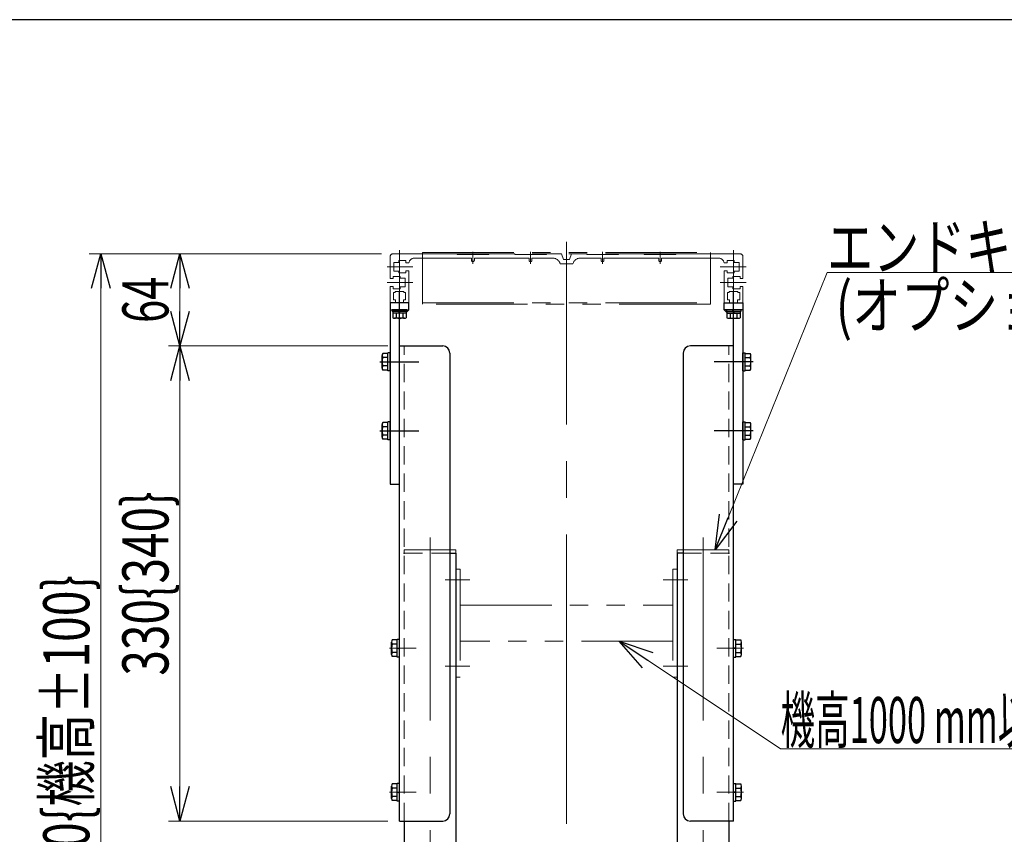
# Model space of a CAD drawing. Units: millimetres. Extents: x -2292 to 2292, y -1544 to 1544.
# Drawn here: x 1202 to 1886, y 938 to 1504 of the extents above; entities that cross this region are included whole.
import ezdxf
from ezdxf.enums import TextEntityAlignment as Align

# ---------------------------------------------------------------- set-up
doc = ezdxf.new("R2010")
doc.units = ezdxf.units.MM
doc.header["$LTSCALE"] = 2
doc.header["$PDSIZE"] = 1
for name, pattern in [('CENTERX2', [101.6, 63.5, -12.7, 12.7, -12.7]), ('DASHED2', [9.525, 6.35, -3.175]), ('PHANTOM', [63.5, 31.75, -6.35, 6.35, -6.35, 6.35, -6.35])]:
    doc.linetypes.add(name, pattern=pattern)
for name, color, linetype in [('3', 7, 'Continuous'), ('4', 7, 'Continuous'), ('5', 7, 'Continuous'), ('6', 7, 'Continuous'), ('8', 7, 'Continuous'), ('L-1', 7, 'Continuous'), ('ZUWAKU', 7, 'Continuous')]:
    doc.layers.add(name, color=color, linetype=linetype)
doc.styles.add('dcStyle0', font='ＭＳ Ｐゴシック', dxfattribs={"width": 1.13})
doc.dimstyles.new('dc_Rotated', dxfattribs={"dimtxt": 32, "dimasz": 24.000015, "dimexe": 8, "dimexo": 8, "dimgap": 8, "dimtad": 3, "dimdec": 3, "dimdsep": 46, "dimtxsty": 'dcStyle0', "dimblk1": 'OPEN30', "dimblk2": 'OPEN30', "dimsah": 1, "dimcen": 0.09, "dimclrd": 2, "dimclre": 2, "dimclrt": 2, "dimadec": 0, "dimazin": 2, "dimtfac": 1, "dimtdec": 4, "dimtmove": 0, "dimatfit": 3, "dimfxl": 1, "dimarcsym": 1})

# ---------------------------------------------------------------- blocks, each defined once
blk = doc.blocks.new('DC_GROUP_W_M_LEG_180_4_100')
at = {"color": 3, "linetype": 'CENTERX2', "lineweight": 13}
blk.add_line((1487.34, 1144.38), (1487.34, 665.43), dxfattribs=at)
at = {"color": 4, "linetype": 'DASHED2', "lineweight": 13}
for p, q in [((1469.34, 1133.43), (1501.14, 1133.43)), ((1469.34, 690.43), (1469.34, 680.43)), ((1505.34, 690.43), (1505.34, 680.43)), ((1505.34, 680.43), (1469.34, 680.43))]:
    blk.add_line(p, q, dxfattribs=at)
at = {"color": 7, "linetype": 'Continuous', "lineweight": 25}
for p, q in [((1501.14, 1133.43), (1505.34, 1133.43)), ((1505.34, 1133.43), (1505.34, 709.93)), ((1469.34, 947.43), (1469.34, 709.93)), ((1466.34, 690.43), (1469.21, 709.57)), ((1469.34, 709.93), (1469.34, 690.43)), ((1484.34, 690.43), (1484.34, 709.43)), ((1485.34, 710.43), (1489.34, 710.43)), ((1490.34, 690.43), (1490.34, 709.43)), ((1505.34, 709.93), (1505.34, 690.43)), ((1505.47, 709.57), (1508.34, 690.43)), ((1466.34, 672.93), (1466.34, 690.43)), ((1467.34, 690.43), (1507.34, 690.43)), ((1469.34, 690.43), (1505.34, 690.43)), ((1508.34, 690.43), (1508.34, 672.93)), ((1505.84, 670.43), (1468.84, 670.43)), ((1472.34, 669.43), (1472.34, 666.43)), ((1473.34, 665.43), (1501.34, 665.43)), ((1502.34, 666.43), (1502.34, 669.43))]:
    blk.add_line(p, q, dxfattribs=at)
for centre, radius, start, end in [((1470.2, 709.43), 1, 149.45017, 171.46923), ((1485.34, 709.43), 1, 90, 180), ((1489.34, 709.43), 1, 0, 90), ((1504.48, 709.43), 1, 8.53077, 30.54983), ((1467.34, 689.43), 1, 90, 180), ((1507.34, 689.43), 1, 0, 90), ((1468.84, 672.93), 2.5, 180, 270), ((1471.34, 669.43), 1, 0, 90), ((1503.34, 669.43), 1, 90, 180), ((1505.84, 672.93), 2.5, 270, 0), ((1473.34, 666.43), 1, 180, 270), ((1501.34, 666.43), 1, 270, 0)]:
    blk.add_arc(centre, radius, start, end, dxfattribs=at)
at = {"color": 7, "linetype": 'Continuous'}
blk.add_point((1487.34, 690.43), dxfattribs=at)
blk = doc.blocks.new('DC_GROUP_W_M_LEG_180_4_102')
at = {"color": 3, "linetype": 'CENTERX2', "lineweight": 13}
blk.add_line((1676.94, 1144.38), (1676.94, 665.43), dxfattribs=at)
at = {"color": 7, "linetype": 'Continuous', "lineweight": 25}
for p, q in [((1658.94, 1133.43), (1658.94, 709.93)), ((1663.14, 1133.43), (1658.94, 1133.43)), ((1694.94, 947.43), (1694.94, 709.93)), ((1658.81, 709.57), (1655.94, 690.43)), ((1658.94, 709.93), (1658.94, 690.43)), ((1673.94, 690.43), (1673.94, 709.43)), ((1678.94, 710.43), (1674.94, 710.43)), ((1679.94, 690.43), (1679.94, 709.43)), ((1694.94, 709.93), (1694.94, 690.43)), ((1697.94, 690.43), (1695.07, 709.57)), ((1655.94, 690.43), (1655.94, 672.93)), ((1696.94, 690.43), (1656.94, 690.43)), ((1694.94, 690.43), (1658.94, 690.43)), ((1697.94, 672.93), (1697.94, 690.43)), ((1658.44, 670.43), (1695.44, 670.43)), ((1661.94, 666.43), (1661.94, 669.43)), ((1690.94, 665.43), (1662.94, 665.43)), ((1691.94, 669.43), (1691.94, 666.43))]:
    blk.add_line(p, q, dxfattribs=at)
at = {"color": 4, "linetype": 'DASHED2', "lineweight": 13}
for p, q in [((1694.94, 1133.43), (1663.14, 1133.43)), ((1658.94, 690.43), (1658.94, 680.43)), ((1694.94, 690.43), (1694.94, 680.43)), ((1658.94, 680.43), (1694.94, 680.43))]:
    blk.add_line(p, q, dxfattribs=at)
at = {"color": 7, "linetype": 'Continuous', "lineweight": 25}
for centre, radius, start, end in [((1659.8, 709.43), 1, 149.45017, 171.46923), ((1674.94, 709.43), 1, 90, 180), ((1678.94, 709.43), 1, 0, 90), ((1694.08, 709.43), 1, 8.53077, 30.54983), ((1656.94, 689.43), 1, 90, 180), ((1696.94, 689.43), 1, 0, 90), ((1658.44, 672.93), 2.5, 180, 270), ((1660.94, 669.43), 1, 0, 90), ((1692.94, 669.43), 1, 90, 180), ((1695.44, 672.93), 2.5, 270, 0), ((1662.94, 666.43), 1, 180, 270), ((1690.94, 666.43), 1, 270, 0)]:
    blk.add_arc(centre, radius, start, end, dxfattribs=at)
at = {"color": 7, "linetype": 'Continuous'}
blk.add_point((1676.94, 690.43), dxfattribs=at)
blk = doc.blocks.new('_Open30')
at = {"color": 0, "linetype": 'ByBlock', "lineweight": -2}
for p, q in [((-1, 0.267949), (0, 0)), ((0, 0), (-1, -0.267949)), ((0, 0), (-1, 0))]:
    blk.add_line(p, q, dxfattribs=at)
blk = doc.blocks.new('*D160')
at = {"color": 2, "linetype": 'Continuous', "lineweight": 13}
for p, q in [((1458.14, 1277.43), (1305.69, 1277.43)), ((1313.69, 947.43), (1313.69, 1277.43)), ((1458.14, 947.43), (1305.69, 947.43))]:
    blk.add_line(p, q, dxfattribs=at)
at = {"color": 2, "xscale": 24.00002246092228, "yscale": 23.99991494578914}
for p, rotation in [((1313.69, 1277.43), 90), ((1313.69, 947.43), 270)]:
    blk.add_blockref('_Open30', p, dxfattribs=dict(at, rotation=rotation))
at = {"color": 4, "style": 'dcStyle0', "width": 0.792724}
blk.add_text('330{340}', height=32, rotation=90, dxfattribs=at).set_placement((1305.69, 1048.43), (1305.69, 1176.43), align=Align.FIT)
blk = doc.blocks.new('*D161')
at = {"color": 2, "linetype": 'Continuous', "lineweight": 13}
for p, q in [((1453.64, 1341.43), (1305.69, 1341.43)), ((1313.69, 1277.43), (1313.69, 1341.43)), ((1458.14, 1277.43), (1305.69, 1277.43))]:
    blk.add_line(p, q, dxfattribs=at)
at = {"color": 2, "xscale": 24.00002246092228, "yscale": 23.99991494578914}
for p, rotation in [((1313.69, 1341.43), 90), ((1313.69, 1277.43), 270)]:
    blk.add_blockref('_Open30', p, dxfattribs=dict(at, rotation=rotation))
at = {"color": 2, "style": 'dcStyle0', "width": 0.6875}
blk.add_text('64', height=32, rotation=90, dxfattribs=at).set_placement((1305.69, 1293.43), (1305.69, 1325.43), align=Align.FIT)
blk = doc.blocks.new('*D162')
at = {"color": 2, "linetype": 'Continuous', "lineweight": 13}
for p, q in [((1453.64, 1341.43), (1250.74, 1341.43)), ((1258.74, 591.43), (1258.74, 1341.43)), ((1338.53, 591.43), (1250.74, 591.43))]:
    blk.add_line(p, q, dxfattribs=at)
at = {"color": 2, "xscale": 24.00002246092228, "yscale": 23.99991494578914}
for p, rotation in [((1258.74, 1341.43), 90), ((1258.74, 591.43), 270)]:
    blk.add_blockref('_Open30', p, dxfattribs=dict(at, rotation=rotation))
at = {"color": 4, "style": 'dcStyle0', "width": 0.728199}
blk.add_text('機高±50{機高±100}', height=32, rotation=90, dxfattribs=at).set_placement((1250.74, 814.43), (1250.74, 1118.43), align=Align.FIT)
blk = doc.blocks.new('DC_GROUP_W_M_LEG_180_4_148')
at = {"color": 2, "linetype": 'Continuous', "lineweight": 13}
for p, q in [((1685.47, 1135.93), (1763.12, 1328.47)), ((1763.12, 1328.47), (1987.12, 1328.47))]:
    blk.add_line(p, q, dxfattribs=at)
at = {"color": 2, "xscale": 24.00002246092228, "yscale": 23.99991494578914, "rotation": 248.0384503624133}
blk.add_blockref('_Open30', (1685.47, 1135.93), dxfattribs=at)
at = {"color": 2, "style": 'dcStyle0', "width": 0.82293}
blk.add_text('エンドキャップ', height=32, dxfattribs=at).set_placement((1763.12, 1329.97), (1987.12, 1329.97), align=Align.FIT)
blk = doc.blocks.new('DC_GROUP_W_M_LEG_180_4_149')
at = {"color": 2, "linetype": 'Continuous', "lineweight": 13}
for p, q in [((1618.59, 1072.43), (1730.85, 997.61)), ((1730.85, 997.61), (2025.25, 997.61))]:
    blk.add_line(p, q, dxfattribs=at)
at = {"color": 2, "xscale": 24.00002246092228, "yscale": 23.99991494578914, "rotation": 146.3184437745831}
blk.add_blockref('_Open30', (1618.59, 1072.43), dxfattribs=at)
at = {"color": 2, "style": 'dcStyle0', "width": 0.537213}
blk.add_text('機高1000 mm以上の時取付', height=32, dxfattribs=at).set_placement((1730.85, 1001.61), (2025.25, 1001.61), align=Align.FIT)
blk = doc.blocks.new('DC_GROUP_W_M_LEG_180_4_110')
at = {"layer": '3', "color": 150, "linetype": 'PHANTOM', "lineweight": 13}
for p, q in [((1505.34, 1122.43), (1505.34, 1047.43)), ((1505.34, 1122.43), (1508.34, 1122.43)), ((1508.34, 1122.43), (1508.34, 1047.43)), ((1655.94, 1122.43), (1658.94, 1122.43)), ((1655.94, 1122.43), (1655.94, 1047.43)), ((1658.94, 1047.43), (1658.94, 1122.43)), ((1508.34, 1097.43), (1655.94, 1097.43)), ((1655.94, 1072.43), (1508.34, 1072.43)), ((1508.34, 1047.43), (1505.34, 1047.43)), ((1658.94, 1047.43), (1655.94, 1047.43))]:
    blk.add_line(p, q, dxfattribs=at)
at = {"layer": '3', "color": 3, "linetype": 'CENTERX2', "lineweight": 13}
for p, q in [((1500.34, 1114.93), (1513.34, 1114.93)), ((1663.94, 1114.93), (1650.94, 1114.93)), ((1500.34, 1054.93), (1513.34, 1054.93)), ((1663.94, 1054.93), (1650.94, 1054.93))]:
    blk.add_line(p, q, dxfattribs=at)
blk = doc.blocks.new('DC_GROUP_W_M_LEG_180_4_104')
at = {"layer": '8', "color": 7, "linetype": 'Continuous', "lineweight": 25}
for p, q in [((1466.14, 1277.43), (1496.14, 1277.43)), ((1466.14, 947.43), (1466.14, 1277.43)), ((1501.14, 1272.43), (1501.14, 952.43)), ((1466.14, 947.43), (1496.14, 947.43))]:
    blk.add_line(p, q, dxfattribs=at)
at = {"layer": '8', "color": 4, "linetype": 'DASHED2', "lineweight": 13}
blk.add_line((1469.34, 947.43), (1469.34, 1277.43), dxfattribs=at)
at = {"layer": '8', "color": 3, "linetype": 'CENTERX2', "lineweight": 13}
for p, q in [((1461.39, 1067.43), (1473.04, 1067.43)), ((1461.39, 967.43), (1473.04, 967.43))]:
    blk.add_line(p, q, dxfattribs=at)
at = {"layer": '8', "color": 7, "linetype": 'Continuous', "lineweight": 25}
for centre, start, end in [((1496.14, 1272.43), 0, 90), ((1496.14, 952.43), 270, 0)]:
    blk.add_arc(centre, 5, start, end, dxfattribs=at)
blk = doc.blocks.new('DC_GROUP_W_M_LEG_180_4_106')
at = {"layer": '8', "color": 7, "linetype": 'Continuous', "lineweight": 25}
for p, q in [((1663.14, 1272.43), (1663.14, 952.43)), ((1698.14, 1277.43), (1668.14, 1277.43)), ((1698.14, 947.43), (1698.14, 1277.43)), ((1698.14, 947.43), (1668.14, 947.43))]:
    blk.add_line(p, q, dxfattribs=at)
at = {"layer": '8', "color": 4, "linetype": 'DASHED2', "lineweight": 13}
blk.add_line((1694.94, 947.43), (1694.94, 1277.43), dxfattribs=at)
at = {"layer": '8', "color": 3, "linetype": 'CENTERX2', "lineweight": 13}
for p, q in [((1702.9, 1067.43), (1691.25, 1067.43)), ((1702.9, 967.43), (1691.25, 967.43))]:
    blk.add_line(p, q, dxfattribs=at)
at = {"layer": '8', "color": 7, "linetype": 'Continuous', "lineweight": 25}
for centre, start, end in [((1668.14, 1272.43), 90, 180), ((1668.14, 952.43), 180, 270)]:
    blk.add_arc(centre, 5, start, end, dxfattribs=at)
blk = doc.blocks.new('DC_GROUP_W_M_LEG_180_4_107')
at = {"layer": '4', "color": 7, "linetype": 'Continuous', "lineweight": 25}
for p, q in [((1472.64, 1307.43), (1459.64, 1307.43)), ((1459.64, 1307.43), (1459.64, 1302.43)), ((1472.64, 1302.43), (1472.64, 1307.43)), ((1459.64, 1302.43), (1459.64, 1181.43)), ((1459.64, 1302.43), (1472.64, 1302.43)), ((1472.64, 1302.43), (1470.76, 1300.54)), ((1466.84, 1296.63), (1466.14, 1295.93)), ((1466.14, 1181.43), (1466.14, 1295.93)), ((1459.64, 1181.43), (1466.14, 1181.43))]:
    blk.add_line(p, q, dxfattribs=at)
at = {"layer": '4', "color": 3, "linetype": 'CENTERX2', "lineweight": 13}
blk.add_line((1466.14, 1301.83), (1466.14, 1308), dxfattribs=at)
at = {"layer": '4', "color": 4, "linetype": 'DASHED2', "lineweight": 13}
blk.add_line((1466.14, 1300.43), (1466.14, 1295.93), dxfattribs=at)
blk.add_arc((1468.14, 1300.43), 2, 90, 180, dxfattribs=at)
blk = doc.blocks.new('DC_GROUP_W_M_LEG_180_4_108')
at = {"layer": '4', "color": 7, "linetype": 'Continuous', "lineweight": 25}
for p, q in [((1691.64, 1307.43), (1704.64, 1307.43)), ((1691.64, 1302.43), (1691.64, 1307.43)), ((1704.64, 1307.43), (1704.64, 1302.43)), ((1704.64, 1302.43), (1691.64, 1302.43)), ((1691.64, 1302.43), (1693.52, 1300.54)), ((1704.64, 1302.43), (1704.64, 1181.43)), ((1697.44, 1296.63), (1698.14, 1295.93)), ((1698.14, 1181.43), (1698.14, 1295.93)), ((1704.64, 1181.43), (1698.14, 1181.43))]:
    blk.add_line(p, q, dxfattribs=at)
at = {"layer": '4', "color": 3, "linetype": 'CENTERX2', "lineweight": 13}
blk.add_line((1698.14, 1301.83), (1698.14, 1308), dxfattribs=at)
at = {"layer": '4', "color": 4, "linetype": 'DASHED2', "lineweight": 13}
blk.add_line((1698.14, 1300.43), (1698.14, 1295.93), dxfattribs=at)
blk.add_arc((1696.14, 1300.43), 2, 0, 90, dxfattribs=at)
blk = doc.blocks.new('DC_GROUP_W_M_LEG_180_4_112')
at = {"layer": '5', "color": 3, "linetype": 'CENTERX2', "lineweight": 13}
for p, q in [((1582.14, 1349.75), (1582.14, 1072.43)), ((1466.14, 1305.42), (1466.14, 1343.86)), ((1517.14, 1334.43), (1517.14, 1342.76)), ((1557.14, 1334.43), (1557.14, 1342.76)), ((1607.14, 1342.76), (1607.14, 1334.43)), ((1647.14, 1342.76), (1647.14, 1334.43)), ((1698.14, 1343.86), (1698.14, 1305.42)), ((1457.5, 1332.43), (1475.4, 1332.43)), ((1688.88, 1332.43), (1706.79, 1332.43)), ((1457.5, 1321.43), (1475.4, 1321.43)), ((1688.88, 1321.43), (1706.79, 1321.43)), ((1582.14, 1072.43), (1582.14, 591.43))]:
    blk.add_line(p, q, dxfattribs=at)
at = {"layer": '5', "color": 150, "linetype": 'PHANTOM', "lineweight": 13}
for p, q in [((1461.64, 1341.43), (1503.79, 1341.43)), ((1482.14, 1342.43), (1682.14, 1342.43)), ((1482.14, 1341.43), (1482.14, 1342.43)), ((1482.14, 1341.43), (1682.14, 1341.43)), ((1482.14, 1341.43), (1482.14, 1307.43)), ((1503.79, 1341.43), (1506.14, 1341.43)), ((1506.14, 1341.43), (1506.14, 1340.93)), ((1506.14, 1340.93), (1528.14, 1340.93)), ((1528.14, 1340.93), (1528.14, 1341.43)), ((1546.14, 1341.43), (1528.14, 1341.43)), ((1546.14, 1341.43), (1546.14, 1340.93)), ((1546.14, 1340.93), (1568.14, 1340.93)), ((1578.64, 1341.43), (1568.14, 1341.43)), ((1568.14, 1340.93), (1568.14, 1341.43)), ((1580.14, 1337.43), (1578.64, 1341.43)), ((1585.64, 1341.43), (1584.14, 1337.43)), ((1596.14, 1341.43), (1585.64, 1341.43)), ((1596.14, 1341.43), (1596.14, 1340.93)), ((1596.14, 1340.93), (1618.14, 1340.93)), ((1618.14, 1340.93), (1618.14, 1341.43)), ((1636.14, 1341.43), (1618.14, 1341.43)), ((1636.14, 1341.43), (1636.14, 1340.93)), ((1636.14, 1340.93), (1658.14, 1340.93)), ((1658.14, 1340.93), (1658.14, 1341.43)), ((1658.14, 1341.43), (1660.49, 1341.43)), ((1660.49, 1341.43), (1702.64, 1341.43)), ((1682.14, 1342.43), (1682.14, 1341.43)), ((1682.14, 1341.43), (1682.14, 1307.43)), ((1459.64, 1324.18), (1459.64, 1339.43)), ((1462.14, 1335.43), (1465.64, 1335.43)), ((1462.14, 1329.43), (1462.14, 1335.43)), ((1465.64, 1335.43), (1465.64, 1336.68)), ((1465.64, 1336.68), (1470.64, 1336.68)), ((1470.64, 1336.68), (1470.64, 1335.18)), ((1472.71, 1335.18), (1470.64, 1335.18)), ((1516.14, 1338.43), (1476.64, 1338.43)), ((1516.14, 1336.93), (1516.14, 1338.43)), ((1518.14, 1336.93), (1518.14, 1338.43)), ((1556.14, 1338.43), (1518.14, 1338.43)), ((1556.14, 1336.93), (1556.14, 1338.43)), ((1572.74, 1338.43), (1558.14, 1338.43)), ((1558.14, 1336.93), (1558.14, 1338.43)), ((1582.14, 1334.43), (1577.64, 1334.43)), ((1580.14, 1337.43), (1582.14, 1337.43)), ((1582.14, 1337.43), (1584.14, 1337.43)), ((1586.64, 1334.43), (1582.14, 1334.43)), ((1606.14, 1338.43), (1591.54, 1338.43)), ((1606.14, 1338.43), (1606.14, 1336.93)), ((1608.14, 1338.43), (1608.14, 1336.93)), ((1646.14, 1338.43), (1608.14, 1338.43)), ((1646.14, 1338.43), (1646.14, 1336.93)), ((1687.64, 1338.43), (1648.14, 1338.43)), ((1648.14, 1338.43), (1648.14, 1336.93)), ((1693.64, 1335.18), (1691.57, 1335.18)), ((1693.64, 1336.68), (1698.64, 1336.68)), ((1693.64, 1335.18), (1693.64, 1336.68)), ((1698.64, 1336.68), (1698.64, 1335.43)), ((1698.64, 1335.43), (1702.14, 1335.43)), ((1702.14, 1335.43), (1702.14, 1329.43)), ((1704.64, 1339.43), (1704.64, 1324.18)), ((1465.64, 1329.43), (1462.14, 1329.43)), ((1465.64, 1328.18), (1465.64, 1329.43)), ((1470.64, 1328.18), (1465.64, 1328.18)), ((1472.64, 1329.68), (1470.64, 1329.68)), ((1470.64, 1329.68), (1470.64, 1328.18)), ((1472.64, 1307.93), (1472.64, 1329.68)), ((1691.64, 1329.68), (1691.64, 1307.93)), ((1693.64, 1329.68), (1691.64, 1329.68)), ((1693.64, 1328.18), (1693.64, 1329.68)), ((1698.64, 1328.18), (1693.64, 1328.18)), ((1702.14, 1329.43), (1698.64, 1329.43)), ((1698.64, 1329.43), (1698.64, 1328.18)), ((1461.64, 1324.18), (1459.64, 1324.18)), ((1466.64, 1325.68), (1461.64, 1325.68)), ((1461.64, 1325.68), (1461.64, 1324.18)), ((1466.64, 1324.43), (1466.64, 1325.68)), ((1470.14, 1324.43), (1466.64, 1324.43)), ((1470.14, 1318.43), (1470.14, 1324.43)), ((1697.64, 1324.43), (1694.14, 1324.43)), ((1694.14, 1324.43), (1694.14, 1318.43)), ((1697.64, 1325.68), (1697.64, 1324.43)), ((1702.64, 1325.68), (1697.64, 1325.68)), ((1702.64, 1324.18), (1702.64, 1325.68)), ((1704.64, 1324.18), (1702.64, 1324.18)), ((1459.64, 1307.93), (1459.64, 1318.68)), ((1459.64, 1318.68), (1461.64, 1318.68)), ((1461.64, 1318.68), (1461.64, 1317.18)), ((1461.64, 1317.18), (1466.64, 1317.18)), ((1461.89, 1314.43), (1463.14, 1314.43)), ((1461.89, 1309.43), (1461.89, 1314.43)), ((1463.14, 1314.43), (1463.14, 1315.18)), ((1463.14, 1315.18), (1469.14, 1315.18)), ((1466.64, 1318.43), (1470.14, 1318.43)), ((1466.64, 1317.18), (1466.64, 1318.43)), ((1469.14, 1315.18), (1469.14, 1314.43)), ((1469.14, 1314.43), (1470.39, 1314.43)), ((1470.39, 1314.43), (1470.39, 1309.43)), ((1693.89, 1314.43), (1695.14, 1314.43)), ((1693.89, 1309.43), (1693.89, 1314.43)), ((1694.14, 1318.43), (1697.64, 1318.43)), ((1695.14, 1315.18), (1701.14, 1315.18)), ((1695.14, 1314.43), (1695.14, 1315.18)), ((1697.64, 1318.43), (1697.64, 1317.18)), ((1697.64, 1317.18), (1702.64, 1317.18)), ((1701.14, 1315.18), (1701.14, 1314.43)), ((1701.14, 1314.43), (1702.39, 1314.43)), ((1702.39, 1314.43), (1702.39, 1309.43)), ((1702.64, 1318.68), (1704.64, 1318.68)), ((1702.64, 1317.18), (1702.64, 1318.68)), ((1704.64, 1318.68), (1704.64, 1307.93)), ((1460.14, 1307.43), (1463.39, 1307.43)), ((1463.39, 1309.43), (1461.89, 1309.43)), ((1463.39, 1307.43), (1463.39, 1309.43)), ((1470.39, 1309.43), (1468.89, 1309.43)), ((1468.89, 1309.43), (1468.89, 1307.43)), ((1472.14, 1307.43), (1468.89, 1307.43)), ((1482.14, 1307.43), (1682.14, 1307.43)), ((1482.14, 1307.43), (1482.14, 1306.53)), ((1682.14, 1306.53), (1482.14, 1306.53)), ((1682.14, 1307.43), (1682.14, 1306.53)), ((1695.39, 1307.43), (1692.14, 1307.43)), ((1695.39, 1309.43), (1693.89, 1309.43)), ((1695.39, 1307.43), (1695.39, 1309.43)), ((1700.89, 1309.43), (1700.89, 1307.43)), ((1702.39, 1309.43), (1700.89, 1309.43)), ((1704.14, 1307.43), (1700.89, 1307.43))]:
    blk.add_line(p, q, dxfattribs=at)
for centre, radius, start, end in [((1461.64, 1339.43), 2, 90, 180), ((1702.64, 1339.43), 2, 0, 90), ((1476.64, 1334.43), 4, 90, 169.19308), ((1517.14, 1336.93), 1, 180, 0), ((1557.14, 1336.93), 1, 180, 0), ((1572.74, 1333.43), 5, 11.53696, 90), ((1591.54, 1333.43), 5, 90, 168.46304), ((1607.14, 1336.93), 1, 180, 0), ((1647.14, 1336.93), 1, 180, 0), ((1687.64, 1334.43), 4, 10.80692, 90), ((1460.14, 1307.93), 0.5, 180, 270), ((1472.14, 1307.93), 0.5, 270, 0), ((1692.14, 1307.93), 0.5, 180, 270), ((1704.14, 1307.93), 0.5, 270, 0)]:
    blk.add_arc(centre, radius, start, end, dxfattribs=at)
blk = doc.blocks.new('DC_GROUP_W_M_LEG_180_4_113')
at = {"layer": '6', "color": 150, "linetype": 'PHANTOM', "lineweight": 13}
for p, q in [((1469.34, 1133.43), (1469.34, 1135.93)), ((1469.34, 1135.93), (1505.34, 1135.93)), ((1505.34, 1135.93), (1505.34, 1133.43))]:
    blk.add_line(p, q, dxfattribs=at)
at = {"layer": '6', "color": 150, "linetype": 'PHANTOM'}
blk.add_point((1469.34, 1133.43), dxfattribs=at)
blk.add_point((1469.34, 1133.43), dxfattribs=at)
blk = doc.blocks.new('DC_GROUP_W_M_LEG_180_4_114')
at = {"layer": '6', "color": 150, "linetype": 'PHANTOM', "lineweight": 13}
for p, q in [((1658.94, 1135.93), (1658.94, 1133.43)), ((1694.94, 1135.93), (1658.94, 1135.93)), ((1694.94, 1133.43), (1694.94, 1135.93))]:
    blk.add_line(p, q, dxfattribs=at)
at = {"layer": '6', "color": 150, "linetype": 'PHANTOM'}
blk.add_point((1694.94, 1133.43), dxfattribs=at)
blk.add_point((1694.94, 1133.43), dxfattribs=at)
blk = doc.blocks.new('DC_GROUP_W_M_LEG_180_4_122')
at = {"layer": 'L-1', "color": 3, "linetype": 'CENTERX2', "lineweight": 13}
blk.add_line((1649.23, 1114.93), (1666.44, 1114.93), dxfattribs=at)
blk = doc.blocks.new('DC_GROUP_W_M_LEG_180_4_123')
at = {"layer": 'L-1', "color": 3, "linetype": 'CENTERX2', "lineweight": 13}
blk.add_line((1649.23, 1054.93), (1666.44, 1054.93), dxfattribs=at)
blk = doc.blocks.new('DC_GROUP_W_M_LEG_180_4_124')
at = {"layer": 'L-1', "color": 3, "linetype": 'CENTERX2', "lineweight": 13}
blk.add_line((1515.05, 1114.93), (1497.84, 1114.93), dxfattribs=at)
blk = doc.blocks.new('DC_GROUP_W_M_LEG_180_4_125')
at = {"layer": 'L-1', "color": 3, "linetype": 'CENTERX2', "lineweight": 13}
blk.add_line((1515.05, 1054.93), (1497.84, 1054.93), dxfattribs=at)
blk = doc.blocks.new('DC_GROUP_W_M_LEG_180_4_126')
at = {"layer": 'L-1', "color": 7, "linetype": 'Continuous', "lineweight": 25}
for p, q in [((1698.14, 1073.53), (1699.64, 1073.53)), ((1698.14, 1061.33), (1698.14, 1073.53)), ((1699.64, 1061.33), (1699.64, 1073.53)), ((1699.64, 1067.83), (1698.14, 1067.43)), ((1699.64, 1067.43), (1698.14, 1067.02)), ((1699.64, 1073.2), (1703.14, 1073.2)), ((1699.64, 1070.31), (1703.14, 1070.31)), ((1703.64, 1063.09), (1703.64, 1071.76)), ((1698.14, 1061.33), (1699.64, 1061.33)), ((1699.64, 1064.54), (1703.14, 1064.54)), ((1699.64, 1061.65), (1703.14, 1061.65))]:
    blk.add_line(p, q, dxfattribs=at)
at = {"layer": 'L-1', "color": 3, "linetype": 'CENTERX2', "lineweight": 13}
blk.add_line((1705.02, 1067.43), (1686.45, 1067.43), dxfattribs=at)
at = {"layer": 'L-1', "color": 7, "linetype": 'Continuous', "lineweight": 25}
for centre, radius, start, end in [((1701.32, 1071.76), 2.32, 321.48106, 38.51894), ((1695.13, 1067.43), 8.51, 340.18081, 19.81919), ((1701.32, 1063.09), 2.32, 321.48106, 38.51894)]:
    blk.add_arc(centre, radius, start, end, dxfattribs=at)
blk = doc.blocks.new('DC_GROUP_W_M_LEG_180_4_127')
at = {"layer": 'L-1', "color": 7, "linetype": 'Continuous', "lineweight": 25}
for p, q in [((1698.14, 973.53), (1699.64, 973.53)), ((1698.14, 961.33), (1698.14, 973.53)), ((1699.64, 961.33), (1699.64, 973.53)), ((1699.64, 973.2), (1703.14, 973.2)), ((1703.64, 963.09), (1703.64, 971.76)), ((1699.64, 967.83), (1698.14, 967.43)), ((1699.64, 967.43), (1698.14, 967.02)), ((1699.64, 970.31), (1703.14, 970.31)), ((1699.64, 964.54), (1703.14, 964.54)), ((1698.14, 961.33), (1699.64, 961.33)), ((1699.64, 961.65), (1703.14, 961.65))]:
    blk.add_line(p, q, dxfattribs=at)
at = {"layer": 'L-1', "color": 3, "linetype": 'CENTERX2', "lineweight": 13}
blk.add_line((1705.02, 967.43), (1686.45, 967.43), dxfattribs=at)
at = {"layer": 'L-1', "color": 7, "linetype": 'Continuous', "lineweight": 25}
for centre, radius, start, end in [((1701.32, 971.76), 2.32, 321.48106, 38.51894), ((1695.13, 967.43), 8.51, 340.18081, 19.81919), ((1701.32, 963.09), 2.32, 321.48106, 38.51894)]:
    blk.add_arc(centre, radius, start, end, dxfattribs=at)
blk = doc.blocks.new('DC_GROUP_W_M_LEG_180_4_128')
at = {"layer": 'L-1', "color": 7, "linetype": 'Continuous', "lineweight": 25}
for p, q in [((1466.14, 1073.53), (1464.64, 1073.53)), ((1464.64, 1061.33), (1464.64, 1073.53)), ((1466.14, 1061.33), (1466.14, 1073.53)), ((1460.64, 1063.09), (1460.64, 1071.76)), ((1464.64, 1073.2), (1461.15, 1073.2)), ((1464.64, 1070.31), (1461.15, 1070.31)), ((1464.64, 1067.83), (1466.14, 1067.43)), ((1464.64, 1067.43), (1466.14, 1067.02)), ((1464.64, 1064.54), (1461.15, 1064.54)), ((1464.64, 1061.65), (1461.15, 1061.65)), ((1466.14, 1061.33), (1464.64, 1061.33))]:
    blk.add_line(p, q, dxfattribs=at)
at = {"layer": 'L-1', "color": 3, "linetype": 'CENTERX2', "lineweight": 13}
blk.add_line((1459.27, 1067.43), (1477.84, 1067.43), dxfattribs=at)
at = {"layer": 'L-1', "color": 7, "linetype": 'Continuous', "lineweight": 25}
for centre, radius, start, end in [((1462.96, 1071.76), 2.32, 141.48106, 218.51894), ((1469.16, 1067.43), 8.51, 160.18081, 199.81919), ((1462.96, 1063.09), 2.32, 141.48106, 218.51894)]:
    blk.add_arc(centre, radius, start, end, dxfattribs=at)
blk = doc.blocks.new('DC_GROUP_W_M_LEG_180_4_129')
at = {"layer": 'L-1', "color": 7, "linetype": 'Continuous', "lineweight": 25}
for p, q in [((1460.64, 963.09), (1460.64, 971.76)), ((1464.64, 973.2), (1461.15, 973.2)), ((1466.14, 973.53), (1464.64, 973.53)), ((1464.64, 961.33), (1464.64, 973.53)), ((1466.14, 961.33), (1466.14, 973.53)), ((1464.64, 970.31), (1461.15, 970.31)), ((1464.64, 964.54), (1461.15, 964.54)), ((1464.64, 967.83), (1466.14, 967.43)), ((1464.64, 967.43), (1466.14, 967.02)), ((1464.64, 961.65), (1461.15, 961.65)), ((1466.14, 961.33), (1464.64, 961.33))]:
    blk.add_line(p, q, dxfattribs=at)
at = {"layer": 'L-1', "color": 3, "linetype": 'CENTERX2', "lineweight": 13}
blk.add_line((1459.27, 967.43), (1477.84, 967.43), dxfattribs=at)
at = {"layer": 'L-1', "color": 7, "linetype": 'Continuous', "lineweight": 25}
for centre, radius, start, end in [((1462.96, 971.76), 2.32, 141.48106, 218.51894), ((1469.16, 967.43), 8.51, 160.18081, 199.81919), ((1462.96, 963.09), 2.32, 141.48106, 218.51894)]:
    blk.add_arc(centre, radius, start, end, dxfattribs=at)
blk = doc.blocks.new('DC_GROUP_W_M_LEG_180_4_136')
at = {"layer": 'L-1', "color": 7, "linetype": 'Continuous', "lineweight": 25}
for p, q in [((1704.64, 1272.68), (1706.24, 1272.68)), ((1704.64, 1260.18), (1704.64, 1272.68)), ((1706.24, 1260.18), (1706.24, 1272.68)), ((1706.24, 1272.2), (1709.74, 1272.2)), ((1706.24, 1269.31), (1709.74, 1269.31)), ((1710.24, 1262.09), (1710.24, 1270.76)), ((1704.64, 1260.18), (1706.24, 1260.18)), ((1706.24, 1263.54), (1709.74, 1263.54)), ((1706.24, 1260.65), (1709.74, 1260.65))]:
    blk.add_line(p, q, dxfattribs=at)
at = {"layer": 'L-1', "color": 3, "linetype": 'CENTERX2', "lineweight": 25}
blk.add_line((1711.79, 1266.43), (1684.74, 1266.43), dxfattribs=at)
at = {"layer": 'L-1', "color": 7, "linetype": 'Continuous', "lineweight": 25}
for centre, radius, start, end in [((1707.92, 1270.76), 2.32, 321.48106, 38.51894), ((1701.73, 1266.43), 8.51, 340.18081, 19.81919), ((1707.92, 1262.09), 2.32, 321.48106, 38.51894)]:
    blk.add_arc(centre, radius, start, end, dxfattribs=at)
blk = doc.blocks.new('DC_GROUP_W_M_LEG_180_4_137')
at = {"layer": 'L-1', "color": 7, "linetype": 'Continuous', "lineweight": 25}
for p, q in [((1704.64, 1224.68), (1706.24, 1224.68)), ((1704.64, 1212.18), (1704.64, 1224.68)), ((1706.24, 1212.18), (1706.24, 1224.68)), ((1706.24, 1224.2), (1709.74, 1224.2)), ((1706.24, 1221.31), (1709.74, 1221.31)), ((1710.24, 1214.09), (1710.24, 1222.76)), ((1704.64, 1212.18), (1706.24, 1212.18)), ((1706.24, 1215.54), (1709.74, 1215.54)), ((1706.24, 1212.65), (1709.74, 1212.65))]:
    blk.add_line(p, q, dxfattribs=at)
at = {"layer": 'L-1', "color": 3, "linetype": 'CENTERX2', "lineweight": 25}
blk.add_line((1711.79, 1218.43), (1684.74, 1218.43), dxfattribs=at)
at = {"layer": 'L-1', "color": 7, "linetype": 'Continuous', "lineweight": 25}
for centre, radius, start, end in [((1707.92, 1222.76), 2.32, 321.48106, 38.51894), ((1701.73, 1218.43), 8.51, 340.18081, 19.81919), ((1707.92, 1214.09), 2.32, 321.48106, 38.51894)]:
    blk.add_arc(centre, radius, start, end, dxfattribs=at)
blk = doc.blocks.new('DC_GROUP_W_M_LEG_180_4_138')
at = {"layer": 'L-1', "color": 7, "linetype": 'Continuous', "lineweight": 25}
for p, q in [((1458.04, 1224.2), (1454.55, 1224.2)), ((1459.64, 1224.68), (1458.04, 1224.68)), ((1458.04, 1212.18), (1458.04, 1224.68)), ((1459.64, 1212.18), (1459.64, 1224.68)), ((1454.04, 1214.09), (1454.04, 1222.76)), ((1458.04, 1221.31), (1454.55, 1221.31)), ((1458.04, 1215.54), (1454.55, 1215.54)), ((1458.04, 1212.65), (1454.55, 1212.65)), ((1459.64, 1212.18), (1458.04, 1212.18))]:
    blk.add_line(p, q, dxfattribs=at)
at = {"layer": 'L-1', "color": 3, "linetype": 'CENTERX2', "lineweight": 25}
blk.add_line((1452.49, 1218.43), (1479.54, 1218.43), dxfattribs=at)
at = {"layer": 'L-1', "color": 7, "linetype": 'Continuous', "lineweight": 25}
for centre, radius, start, end in [((1456.36, 1222.76), 2.32, 141.48106, 218.51894), ((1462.56, 1218.43), 8.51, 160.18081, 199.81919), ((1456.36, 1214.09), 2.32, 141.48106, 218.51894)]:
    blk.add_arc(centre, radius, start, end, dxfattribs=at)
blk = doc.blocks.new('DC_GROUP_W_M_LEG_180_4_139')
at = {"layer": 'L-1', "color": 7, "linetype": 'Continuous', "lineweight": 25}
for p, q in [((1458.04, 1272.2), (1454.55, 1272.2)), ((1459.64, 1272.68), (1458.04, 1272.68)), ((1458.04, 1260.18), (1458.04, 1272.68)), ((1459.64, 1260.18), (1459.64, 1272.68)), ((1454.04, 1262.09), (1454.04, 1270.76)), ((1458.04, 1269.31), (1454.55, 1269.31)), ((1458.04, 1263.54), (1454.55, 1263.54)), ((1458.04, 1260.65), (1454.55, 1260.65)), ((1459.64, 1260.18), (1458.04, 1260.18))]:
    blk.add_line(p, q, dxfattribs=at)
at = {"layer": 'L-1', "color": 3, "linetype": 'CENTERX2', "lineweight": 25}
blk.add_line((1452.49, 1266.43), (1479.54, 1266.43), dxfattribs=at)
at = {"layer": 'L-1', "color": 7, "linetype": 'Continuous', "lineweight": 25}
for centre, radius, start, end in [((1456.36, 1270.76), 2.32, 141.48106, 218.51894), ((1462.56, 1266.43), 8.51, 160.18081, 199.81919), ((1456.36, 1262.09), 2.32, 141.48106, 218.51894)]:
    blk.add_arc(centre, radius, start, end, dxfattribs=at)
blk = doc.blocks.new('DC_GROUP_W_M_LEG_180_4_140')
at = {"layer": 'L-1', "color": 3, "linetype": 'CENTERX2', "lineweight": 25}
blk.add_line((1698.14, 1295.05), (1698.14, 1315.13), dxfattribs=at)
at = {"layer": 'L-1', "color": 7, "linetype": 'Continuous', "lineweight": 25}
for p, q in [((1693.14, 1302.43), (1703.14, 1302.43)), ((1693.14, 1302.43), (1693.14, 1301.43)), ((1693.14, 1301.43), (1703.14, 1301.43)), ((1693.52, 1300.13), (1693.52, 1297.04)), ((1693.52, 1300.13), (1702.76, 1300.13)), ((1693.54, 1301.43), (1693.54, 1300.13)), ((1695.83, 1300.13), (1695.83, 1297.04)), ((1698.14, 1300.13), (1697.79, 1301.43)), ((1698.49, 1300.13), (1698.14, 1301.43)), ((1700.45, 1300.13), (1700.45, 1297.04)), ((1702.74, 1301.43), (1702.74, 1300.13)), ((1702.76, 1300.13), (1702.76, 1297.04)), ((1703.14, 1302.43), (1703.14, 1301.43)), ((1694.68, 1296.63), (1701.61, 1296.63))]:
    blk.add_line(p, q, dxfattribs=at)
for centre, radius, start, end in [((1694.68, 1298.44), 1.81, 230.46302, 309.53698), ((1698.14, 1303.26), 6.63, 249.62529, 290.37471), ((1701.61, 1298.44), 1.81, 230.46302, 309.53698)]:
    blk.add_arc(centre, radius, start, end, dxfattribs=at)
blk = doc.blocks.new('DC_GROUP_W_M_LEG_180_4_141')
at = {"layer": 'L-1', "color": 3, "linetype": 'CENTERX2', "lineweight": 25}
blk.add_line((1466.14, 1295.05), (1466.14, 1315.13), dxfattribs=at)
at = {"layer": 'L-1', "color": 7, "linetype": 'Continuous', "lineweight": 25}
for p, q in [((1461.14, 1302.43), (1461.14, 1301.43)), ((1471.14, 1302.43), (1461.14, 1302.43)), ((1471.14, 1301.43), (1461.14, 1301.43)), ((1470.76, 1300.13), (1461.52, 1300.13)), ((1461.52, 1300.13), (1461.52, 1297.04)), ((1461.54, 1301.43), (1461.54, 1300.13)), ((1463.83, 1300.13), (1463.83, 1297.04)), ((1465.79, 1300.13), (1466.14, 1301.43)), ((1466.14, 1300.13), (1466.49, 1301.43)), ((1468.45, 1300.13), (1468.45, 1297.04)), ((1470.74, 1301.43), (1470.74, 1300.13)), ((1470.76, 1300.13), (1470.76, 1297.04)), ((1471.14, 1302.43), (1471.14, 1301.43)), ((1469.61, 1296.63), (1462.68, 1296.63))]:
    blk.add_line(p, q, dxfattribs=at)
for centre, radius, start, end in [((1462.68, 1298.44), 1.81, 230.46302, 309.53698), ((1466.14, 1303.26), 6.63, 249.62529, 290.37471), ((1469.61, 1298.44), 1.81, 230.46302, 309.53698)]:
    blk.add_arc(centre, radius, start, end, dxfattribs=at)

msp = doc.modelspace()

# ---------------------------------------------------------------- linework, layer by layer
at = {"layer": 'ZUWAKU', "color": 7, "linetype": 'Continuous', "lineweight": 25}
msp.add_line((2252, 1504), (-2252, 1504), dxfattribs=at)

# ---------------------------------------------------------------- block references
at = {"linetype": 'Continuous'}
for name in ['DC_GROUP_W_M_LEG_180_4_148', 'DC_GROUP_W_M_LEG_180_4_100', 'DC_GROUP_W_M_LEG_180_4_102', 'DC_GROUP_W_M_LEG_180_4_149']:
    msp.add_blockref(name, (0, 0), dxfattribs=at)
at = {"layer": '3', "linetype": 'Continuous'}
msp.add_blockref('DC_GROUP_W_M_LEG_180_4_110', (0, 0), dxfattribs=at)
at = {"layer": '4', "linetype": 'Continuous'}
for name in ['DC_GROUP_W_M_LEG_180_4_107', 'DC_GROUP_W_M_LEG_180_4_108']:
    msp.add_blockref(name, (0, 0), dxfattribs=at)
at = {"layer": '5', "linetype": 'Continuous'}
msp.add_blockref('DC_GROUP_W_M_LEG_180_4_112', (0, 0), dxfattribs=at)
at = {"layer": '6', "linetype": 'Continuous'}
for name in ['DC_GROUP_W_M_LEG_180_4_113', 'DC_GROUP_W_M_LEG_180_4_114']:
    msp.add_blockref(name, (0, 0), dxfattribs=at)
at = {"layer": '8', "linetype": 'Continuous'}
for name in ['DC_GROUP_W_M_LEG_180_4_104', 'DC_GROUP_W_M_LEG_180_4_106']:
    msp.add_blockref(name, (0, 0), dxfattribs=at)
at = {"layer": 'L-1', "linetype": 'Continuous'}
for name in ['DC_GROUP_W_M_LEG_180_4_141', 'DC_GROUP_W_M_LEG_180_4_140', 'DC_GROUP_W_M_LEG_180_4_139', 'DC_GROUP_W_M_LEG_180_4_136', 'DC_GROUP_W_M_LEG_180_4_138', 'DC_GROUP_W_M_LEG_180_4_137', 'DC_GROUP_W_M_LEG_180_4_124', 'DC_GROUP_W_M_LEG_180_4_122', 'DC_GROUP_W_M_LEG_180_4_128', 'DC_GROUP_W_M_LEG_180_4_126', 'DC_GROUP_W_M_LEG_180_4_125', 'DC_GROUP_W_M_LEG_180_4_123', 'DC_GROUP_W_M_LEG_180_4_129', 'DC_GROUP_W_M_LEG_180_4_127']:
    msp.add_blockref(name, (0, 0), dxfattribs=at)

# ---------------------------------------------------------------- texts
at = {"color": 2, "style": 'dcStyle0', "width": 0.856577}
msp.add_text('(オプション)', height=32, dxfattribs=at).set_placement((1769.0487, 1289.5248), (1961.0487, 1289.5248), align=Align.FIT)

# ---------------------------------------------------------------- dimensions: what is measured, and where the dimension line sits
at = {"linetype": 'Continuous', "lineweight": 13}
for base, p1, p2, text, picture, middle in [((1258.7389, 1341.4251), (1346.5294, 591.4251), (1461.6424, 1341.4251), '機高±50{機高±100}', '*D162', (1258.7389, 966.4251)), ((1313.6898, 1277.4251), (1466.1424, 947.4251), (1466.1424, 1277.4251), '<>{340}', '*D160', (1313.6898, 1112.4251))]:
    dim = msp.add_linear_dim(base=base, p1=p1, p2=p2, angle=90, text=text, dimstyle='dc_Rotated', override={"dimtxt": 32, "dimasz": 24.000015, "dimexe": 8, "dimexo": 8, "dimgap": 8, "dimtad": 3, "dimtih": 0, "dimtoh": 0, "dimdec": 3, "dimlfac": 1, "dimzin": 8, "dimtxsty": 'dcStyle0', "dimblk1": 'Open30', "dimblk2": 'Open30', "dimsah": 1, "dimclrd": 2, "dimclre": 2, "dimclrt": 4, "dimazin": 2, "dimtofl": 1, "dimtolj": 0, "dimtzin": 8, "dimarcsym": 1}, dxfattribs=at)
    dim.commit()
    dim.dimension.update_dxf_attribs({"geometry": picture, "text_midpoint": middle, "dimtype": 160})
dim = msp.add_linear_dim(base=(1313.6898, 1341.4251), p1=(1466.1424, 1277.4251), p2=(1461.6424, 1341.4251), angle=90, dimstyle='dc_Rotated', override={"dimtxt": 32, "dimasz": 24.000015, "dimexe": 8, "dimexo": 8, "dimgap": 8, "dimtad": 3, "dimtih": 0, "dimtoh": 0, "dimdec": 3, "dimlfac": 1, "dimzin": 8, "dimtxsty": 'dcStyle0', "dimblk1": 'Open30', "dimblk2": 'Open30', "dimsah": 1, "dimclrd": 2, "dimclre": 2, "dimclrt": 2, "dimazin": 2, "dimtofl": 1, "dimtolj": 0, "dimtzin": 8, "dimarcsym": 1}, dxfattribs=at)
dim.commit()
dim.dimension.update_dxf_attribs({"geometry": '*D161', "text_midpoint": (1313.6898, 1309.4251), "dimtype": 160})

doc.saveas('drawing.dxf')
